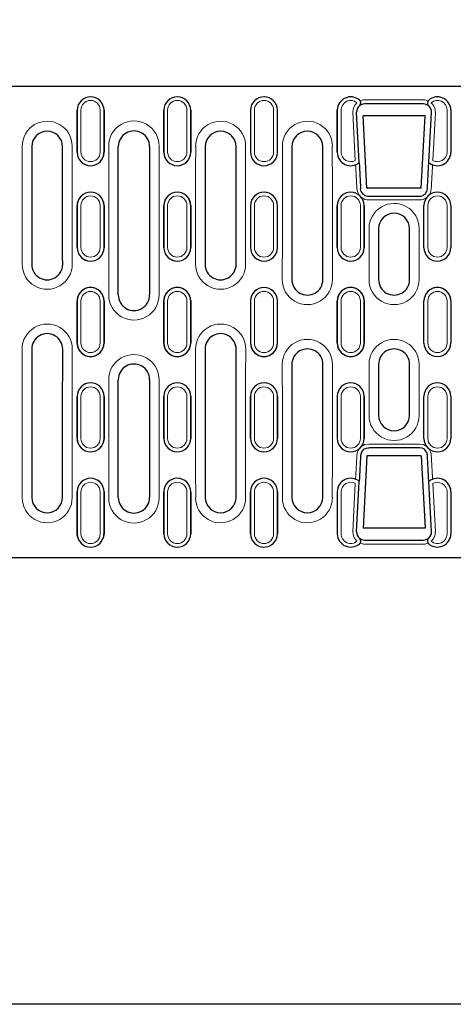
# Model space of a CAD drawing. Units: millimetres. Extents: x -8561 to 6300, y -31 to 7938.
# Drawn here: x 761 to 875, y 3324 to 3582 of the extents above; entities that cross this region are included whole.
import ezdxf

# ---------------------------------------------------------------- set-up
doc = ezdxf.new("R2010")
doc.units = ezdxf.units.MM
doc.layers.add('DUENN-18', color=140, linetype='Continuous', lineweight=9)
doc.layers.add('SICHTBAR', color=7, linetype='Continuous', lineweight=25)
doc.layers.add('TEXT20', color=4, linetype='Continuous')

# ---------------------------------------------------------------- blocks, each defined once
blk = doc.blocks.new('A$C327353AC')
at = {"layer": 'DUENN-18'}
for p, q in [((241.8, 58.13), (257.2, 58.13)), ((167.53, 44.48), (167.53, 55.47)), ((172.57, 55.47), (172.57, 44.48)), ((190.23, 44.48), (190.23, 55.47)), ((195.27, 55.47), (195.27, 44.48)), ((212.93, 44.48), (212.93, 55.47)), ((217.97, 55.47), (217.97, 44.48)), ((235.63, 44.48), (235.63, 55.47)), ((238.7, 54.89), (239.35, 42.28)), ((260.3, 54.89), (259.65, 42.28)), ((263.37, 44.48), (263.37, 55.47)), ((174.8, 46.02), (174.8, 7.12)), ((188, 7.12), (188, 46.02)), ((256.15, 31.94), (242.85, 31.94)), ((167.53, 19.5), (167.53, 30.5)), ((172.57, 30.5), (172.57, 19.5)), ((190.23, 19.5), (190.23, 30.5)), ((195.27, 30.5), (195.27, 19.5)), ((212.93, 19.5), (212.93, 30.5)), ((217.97, 30.5), (217.97, 19.5)), ((235.63, 19.5), (235.63, 30.5)), ((240.67, 30.5), (240.67, 19.5)), ((258.33, 30.5), (258.33, 19.5)), ((263.37, 19.5), (263.37, 30.5)), ((167.53, -5.5), (167.53, 5.5)), ((172.57, 5.5), (172.57, -5.5)), ((190.23, -5.5), (190.23, 5.5)), ((195.27, 5.5), (195.27, -5.5)), ((212.93, -5.5), (212.93, 5.5)), ((217.97, 5.5), (217.97, -5.5)), ((235.63, -5.5), (235.63, 5.5)), ((240.67, 5.5), (240.67, -5.5)), ((258.33, 5.5), (258.33, -5.5)), ((263.37, -5.5), (263.37, 5.5)), ((174.8, -15.14), (174.8, -46.02)), ((188, -46.02), (188, -15.14)), ((167.53, -30.5), (167.53, -19.5)), ((172.57, -19.5), (172.57, -30.5)), ((190.23, -30.5), (190.23, -19.5)), ((195.27, -19.5), (195.27, -30.5)), ((212.93, -30.5), (212.93, -19.5)), ((217.97, -19.5), (217.97, -30.5)), ((235.63, -30.5), (235.63, -19.5)), ((240.67, -19.5), (240.67, -30.5)), ((258.33, -19.5), (258.33, -30.5)), ((263.37, -30.5), (263.37, -19.5)), ((242.85, -31.94), (256.15, -31.94)), ((239.35, -42.28), (238.7, -54.89)), ((259.65, -42.28), (260.3, -54.89)), ((167.53, -55.47), (167.53, -44.48)), ((172.57, -44.48), (172.57, -55.47)), ((190.23, -55.47), (190.23, -44.48)), ((195.27, -44.48), (195.27, -55.47)), ((212.93, -55.47), (212.93, -44.48)), ((217.97, -44.48), (217.97, -55.47)), ((235.63, -55.47), (235.63, -44.48)), ((263.37, -55.47), (263.37, -44.48)), ((257.2, -58.13), (241.8, -58.13))]:
    blk.add_line(p, q, dxfattribs=at)
at = {"layer": 'DUENN-18', "flags": 128}
for points in [[(239.76, 34.87), (239.98, 33.86), (240.34, 33.22)], [(259.24, 34.87), (259.02, 33.86), (258.66, 33.22)], [(242.85, -31.94), (241.82, -32.11), (240.97, -32.57)], [(256.15, -31.94), (257.18, -32.11), (258.03, -32.57)]]:
    blk.add_lwpolyline(points, dxfattribs=at)
at = {"layer": 'DUENN-18'}
for centre, radius, start, end in [((170.05, 55.47), 2.52, 0.0895, 179.9105), ((192.75, 55.47), 2.52, 0.0895, 179.8878), ((215.45, 55.47), 2.52, 0.0896, 179.9104), ((238.15, 55.47), 2.52, 49.8992, 178.447), ((241.8, 55.05), 3.1, 130.8461, 182.9479), ((241.8, 55.06), 3.07, 90.0021, 112.8836), ((257.2, 55.06), 3.07, 67.1164, 89.9979), ((260.85, 55.47), 2.52, 1.553, 130.1008), ((257.2, 55.05), 3.1, 357.0521, 49.1539), ((158.7, 46.03), 6.54, 359.8849, 180.4651), ((181.4, 46.04), 6.6, 359.8327, 180.4782), ((204.1, 46.03), 6.54, 359.8849, 180.4632), ((226.8, 46.03), 6.54, 359.8849, 180.4625), ((170.05, 44.49), 2.52, 180.0895, 359.9105), ((192.75, 44.49), 2.52, 180.1122, 359.9105), ((215.45, 44.49), 2.52, 180.0896, 359.9104), ((238.15, 44.49), 2.52, 181.4912, 298.5848), ((260.85, 44.49), 2.52, 241.4152, 358.5088), ((170.05, 30.49), 2.52, 0.0223, 179.9777), ((192.75, 30.49), 2.52, 0.0223, 179.9287), ((215.45, 30.49), 2.52, 0.0223, 179.9777), ((238.15, 30.49), 2.52, 0.0223, 179.9777), ((242.85, 35.03), 3.09, 232.6206, 269.9991), ((249.5, 24.48), 6.55, 359.8596, 180.4192), ((256.15, 35.03), 3.09, 270.0009, 307.3794), ((260.85, 30.49), 2.52, 0.0223, 179.9777), ((170.05, 19.5), 2.52, 180.0223, 359.9776), ((192.75, 19.5), 2.52, 180.0713, 359.9776), ((215.45, 19.5), 2.52, 180.0224, 359.9776), ((238.15, 19.5), 2.52, 180.0224, 359.9776), ((260.85, 19.5), 2.52, 180.0224, 359.9776), ((158.7, 15.12), 6.55, 179.8207, 0.4809), ((204.1, 15.12), 6.55, 179.8207, 0.4826), ((226.8, 11.11), 6.56, 179.8249, 0.4812), ((249.5, 11.11), 6.56, 179.8262, 0.3944), ((170.05, 5.5), 2.52, 0, 180), ((192.75, 5.5), 2.52, 0, 180), ((215.45, 5.5), 2.52, 0, 180), ((238.15, 5.5), 2.52, 0, 180), ((260.85, 5.5), 2.52, 0, 180), ((181.4, 7.1), 6.6, 179.8327, 0.4845), ((158.7, -7.1), 6.56, 359.8291, 180.4748), ((204.1, -7.1), 6.56, 359.8291, 180.4797), ((226.8, -11.11), 6.56, 359.8249, 180.4811), ((249.5, -11.11), 6.56, 359.8223, 180.4316), ((170.05, -5.5), 2.52, 180, 0), ((192.75, -5.5), 2.52, 180, 0), ((215.45, -5.5), 2.52, 180, 0), ((238.15, -5.5), 2.52, 180, 0), ((260.85, -5.5), 2.52, 180, 0), ((181.4, -15.12), 6.6, 359.8327, 180.4844), ((170.05, -19.5), 2.52, 0.0224, 179.9777), ((192.75, -19.5), 2.52, 0.0224, 179.9287), ((215.45, -19.5), 2.52, 0.0224, 179.9776), ((238.15, -19.5), 2.52, 0.0224, 179.9776), ((260.85, -19.5), 2.52, 0.0224, 179.9776), ((249.5, -24.48), 6.55, 179.8596, 0.2913), ((170.05, -30.49), 2.52, 180.0223, 359.9777), ((192.75, -30.49), 2.52, 180.0713, 359.9777), ((215.45, -30.49), 2.52, 180.0223, 359.9777), ((238.15, -30.49), 2.52, 180.0223, 359.9777), ((260.85, -30.49), 2.52, 180.0223, 359.9777), ((242.85, -35.03), 3.1, 144.2252, 177.0409), ((256.15, -35.03), 3.1, 2.9591, 35.7748), ((170.05, -44.49), 2.52, 0.0895, 179.9105), ((192.75, -44.49), 2.52, 0.0895, 179.8878), ((215.45, -44.49), 2.52, 0.0896, 179.9104), ((238.15, -44.49), 2.52, 61.4152, 178.5088), ((260.85, -44.49), 2.52, 1.4912, 118.5848), ((158.7, -46.03), 6.54, 179.8849, 0.4617), ((181.4, -46.04), 6.6, 179.8327, 0.4815), ((204.1, -46.03), 6.54, 179.8849, 0.4615), ((226.8, -46.03), 6.54, 179.8849, 0.4625), ((170.05, -55.47), 2.52, 180.0895, 359.9105), ((192.75, -55.47), 2.52, 180.1122, 359.9105), ((215.45, -55.47), 2.52, 180.0896, 359.9104), ((238.15, -55.47), 2.52, 181.553, 310.1008), ((241.8, -55.05), 3.1, 177.0521, 229.1539), ((257.2, -55.05), 3.1, 310.8461, 2.9479), ((260.85, -55.47), 2.52, 229.8992, 358.447), ((241.8, -55.06), 3.07, 247.1157, 269.9994), ((257.2, -55.06), 3.07, 270.0006, 292.8843)]:
    blk.add_arc(centre, radius, start, end, dxfattribs=at)
for centre, major_axis, ratio, start_param, end_param in [((168.76, 0), (0, 954.27), 0.017409, 1.522551, 1.55493), ((148.64, 0), (0, 954.27), 0.017409, 4.728255, 4.760634), ((214.16, 0), (0, 954.27), 0.017409, 1.522551, 1.55493), ((194.04, 0), (0, 954.27), 0.017409, 4.728255, 4.760634), ((236.86, 0), (0, 954.27), 0.017409, 1.522551, 1.559134), ((216.74, 0), (0, 954.27), 0.017409, 4.724052, 4.760634), ((258.23, 0), (-49.97, 954.27), 0.017413, 1.526748, 1.53333), ((240.77, 0), (49.97, 954.27), 0.017413, 4.749855, 4.756438), ((259.56, 0), (0, 954.27), 0.017409, 1.545157, 1.559134), ((239.44, 0), (0, 954.27), 0.017409, 4.724052, 4.738028), ((168.76, 0), (0, 954.27), 0.017409, 1.578256, 1.619041), ((148.64, 0), (0, 954.27), 0.017409, 4.664144, 4.704929), ((214.16, 0), (0, 954.27), 0.017409, 1.578256, 1.619041), ((194.04, 0), (0, 954.27), 0.017409, 4.664144, 4.704929), ((236.86, 0), (0, 954.27), 0.017409, 1.582459, 1.619041), ((216.74, 0), (0, 954.27), 0.017409, 4.664144, 4.700726), ((259.56, 0), (0, 954.27), 0.017409, 1.582459, 1.596436), ((239.44, 0), (0, 954.27), 0.017409, 4.68675, 4.700726), ((258.23, 0), (49.97, 954.27), 0.017413, 1.608262, 1.614845), ((240.77, 0), (-49.97, 954.27), 0.017413, 4.66834, 4.674923)]:
    blk.add_ellipse(centre, major_axis=major_axis, ratio=ratio, start_param=start_param, end_param=end_param, dxfattribs=at)
at = {"layer": 'SICHTBAR'}
for p, q in [((0, 61.74), (499, 61.74)), ((240.76, 57.19), (240.76, 57.2)), ((257.2, 57.07), (241.8, 57.07)), ((258.24, 57.2), (258.24, 57.19)), ((166.53, 55.42), (166.53, 44.43)), ((173.57, 44.43), (173.57, 55.42)), ((189.23, 55.42), (189.23, 44.43)), ((196.27, 44.43), (196.27, 55.42)), ((211.93, 55.42), (211.93, 44.43)), ((218.97, 44.43), (218.97, 55.42)), ((234.63, 55.42), (234.63, 44.43)), ((240.38, 41.72), (239.7, 54.89)), ((240.43, 56.58), (240.43, 56.56)), ((258.57, 56.58), (258.57, 56.56)), ((258.62, 41.72), (259.3, 54.89)), ((264.37, 55.42), (264.37, 44.43)), ((257.6, 54), (241.4, 54)), ((242.4, 35), (241.4, 54)), ((256.6, 35), (257.6, 54)), ((177.3, 7.1), (177.3, 45.9)), ((185.5, 45.9), (185.5, 7.1)), ((264.37, 44.43), (264.37, 44.43)), ((256.6, 35), (242.4, 35)), ((167.43, 32.81), (167.42, 32.81)), ((172.68, 32.81), (172.67, 32.81)), ((190.13, 32.81), (190.12, 32.81)), ((195.38, 32.81), (195.37, 32.81)), ((212.83, 32.81), (212.82, 32.81)), ((218.08, 32.81), (218.07, 32.81)), ((235.53, 32.81), (235.52, 32.81)), ((242.85, 32.9), (256.15, 32.9)), ((263.48, 32.81), (263.47, 32.81)), ((166.53, 30.47), (166.53, 19.47)), ((173.57, 19.47), (173.57, 30.47)), ((189.23, 30.47), (189.23, 19.47)), ((196.27, 19.47), (196.27, 30.47)), ((211.93, 30.47), (211.93, 19.47)), ((218.97, 19.47), (218.97, 30.47)), ((234.63, 30.47), (234.63, 19.47)), ((241.67, 19.47), (241.67, 30.47)), ((257.33, 19.47), (257.33, 30.47)), ((264.37, 30.47), (264.37, 19.47)), ((245.46, 11.1), (245.44, 11.1)), ((253.54, 11.1), (253.56, 11.1)), ((166.53, 5.5), (166.53, -5.5)), ((173.57, -5.5), (173.57, 5.5)), ((189.23, 5.5), (189.23, -5.5)), ((196.27, -5.5), (196.27, 5.5)), ((211.93, 5.5), (211.93, -5.5)), ((218.97, -5.5), (218.97, 5.5)), ((234.63, 5.5), (234.63, -5.5)), ((241.67, -5.5), (241.67, 5.5)), ((257.33, -5.5), (257.33, 5.5)), ((264.37, 5.5), (264.37, -5.5)), ((177.3, -45.9), (177.3, -15.1)), ((185.5, -15.1), (185.5, -45.9)), ((166.53, -19.47), (166.53, -30.47)), ((173.57, -30.47), (173.57, -19.47)), ((189.23, -19.47), (189.23, -30.47)), ((196.27, -30.47), (196.27, -19.47)), ((211.93, -19.47), (211.93, -30.47)), ((218.97, -30.47), (218.97, -19.47)), ((234.63, -19.47), (234.63, -30.47)), ((241.67, -30.47), (241.67, -19.47)), ((257.33, -30.47), (257.33, -19.47)), ((264.37, -19.47), (264.37, -30.47)), ((167.42, -32.81), (167.43, -32.81)), ((172.67, -32.81), (172.68, -32.81)), ((190.12, -32.81), (190.13, -32.81)), ((195.37, -32.81), (195.38, -32.81)), ((212.82, -32.81), (212.83, -32.81)), ((218.07, -32.81), (218.08, -32.81)), ((235.52, -32.81), (235.53, -32.81)), ((240.77, -32.81), (240.78, -32.81)), ((256.15, -32.9), (242.85, -32.9)), ((258.22, -32.81), (258.23, -32.81)), ((263.47, -32.81), (263.48, -32.81)), ((242.4, -35), (241.4, -54)), ((256.6, -35), (242.4, -35)), ((256.6, -35), (257.6, -54)), ((239.7, -54.89), (240.38, -41.72)), ((259.3, -54.89), (258.62, -41.72)), ((166.53, -44.43), (166.53, -55.42)), ((173.57, -55.42), (173.57, -44.43)), ((189.23, -44.43), (189.23, -55.42)), ((196.27, -55.42), (196.27, -44.43)), ((211.93, -44.43), (211.93, -55.42)), ((218.97, -55.42), (218.97, -44.43)), ((234.63, -44.43), (234.63, -55.42)), ((264.37, -44.43), (264.37, -55.42)), ((257.6, -54), (241.4, -54)), ((166.73, -56.58), (166.73, -56.59)), ((173.37, -56.59), (173.37, -56.58)), ((240.43, -56.56), (240.43, -56.58)), ((258.57, -56.56), (258.57, -56.58)), ((240.76, -57.2), (240.76, -57.19)), ((241.8, -57.07), (257.2, -57.07)), ((258.24, -57.19), (258.24, -57.2)), ((499, -61.74), (0, -61.74))]:
    blk.add_line(p, q, dxfattribs=at)
at = {"layer": 'SICHTBAR', "flags": 128}
for points in [[(241.15, 33.77), (240.91, 34.2), (240.75, 34.89)], [(241.58, 33.33), (241.39, 33.5), (241.15, 33.77)], [(257.43, 33.33), (257.61, 33.5), (257.85, 33.77)], [(257.85, 33.77), (258.09, 34.2), (258.25, 34.89)], [(173.57, 30.47), (173.38, 31.61), (172.81, 32.65), (172.66, 32.79)], [(196.27, 30.47), (196.08, 31.61), (195.51, 32.65), (195.36, 32.79)], [(173.57, -30.47), (173.38, -31.61), (172.81, -32.65), (172.66, -32.79)], [(240.97, -32.57), (240.91, -32.65), (240.76, -32.8)], [(241.15, -33.77), (241.37, -33.51), (241.58, -33.33)], [(241.58, -33.33), (242.15, -33.02), (242.85, -32.9)], [(257.43, -33.33), (256.85, -33.02), (256.15, -32.9)], [(257.85, -33.77), (257.63, -33.51), (257.43, -33.33)], [(258.03, -32.57), (258.09, -32.65), (258.24, -32.8)], [(166.77, -56.57), (166.56, -55.83), (166.53, -55.41)], [(173.57, -55.41), (173.39, -56.53), (173.36, -56.58)]]:
    blk.add_lwpolyline(points, dxfattribs=at)
at = {"layer": 'SICHTBAR'}
for centre, radius, start, end in [((170.05, 55.41), 3.52, 0.0883, 179.4984), ((192.75, 55.41), 3.52, 0.0884, 179.498), ((215.45, 55.41), 3.52, 0.0883, 179.4995), ((238.15, 55.41), 3.52, 49.8991, 178.4464), ((239.77, 57.34), 1, 351.795, 49.9228), ((239.77, 57.34), 0.999, 310.8579, 351.7928), ((239.73, 57.32), 1.03, 312.2586, 351.6798), ((241.8, 55), 2.08, 90, 131.2459), ((257.2, 55), 2.08, 48.7541, 90), ((259.23, 57.34), 1, 130.0772, 188.205), ((259.23, 57.34), 0.999, 188.2072, 229.1421), ((259.27, 57.32), 1.03, 188.3251, 227.7411), ((260.85, 55.41), 3.52, 1.5536, 130.1009), ((241.8, 55), 2.1, 130.8297, 182.9227), ((257.2, 55), 2.1, 357.0773, 49.1703), ((158.7, 45.89), 4.04, 0.0976, 179.9157), ((181.4, 45.9), 4.1, 359.946, 180), ((204.1, 45.89), 4.04, 0.1211, 179.9157), ((226.8, 45.89), 4.04, 0.1211, 179.9157), ((170.05, 44.44), 3.52, 180.0883, 359.4984), ((170.05, 44.43), 3.52, 180.226, 359.9461), ((192.75, 44.44), 3.52, 180.0884, 359.498), ((192.75, 44.43), 3.52, 180.2195, 359.9461), ((215.45, 44.44), 3.52, 180.0883, 359.4963), ((238.15, 44.44), 3.52, 181.5511, 309.3667), ((260.85, 44.44), 3.52, 230.6333, 358.4489), ((262.97, 48.78), 8.36, 238.4433, 245.9879), ((170.05, 30.47), 3.52, 0.0219, 179.7529), ((192.75, 30.47), 3.52, 0.022, 179.752), ((215.45, 30.47), 3.52, 0.022, 179.7551), ((238.15, 30.47), 3.52, 0.022, 179.7521), ((260.85, 30.47), 3.52, 0.2479, 179.978), ((169.96, 30.47), 3.43, 137.1179, 180.0842), ((192.66, 30.47), 3.43, 137.1177, 180.0842), ((242.85, 35), 2.09, 232.6472, 269.9997), ((256.15, 35), 2.09, 270.0003, 307.3528), ((249.5, 24.4), 4.05, 0.0477, 179.8427), ((170.05, 19.47), 3.52, 180.022, 359.7529), ((170.05, 19.47), 3.52, 180, 0), ((192.75, 19.47), 3.52, 180.0221, 359.752), ((192.75, 19.47), 3.52, 180, 359.9251), ((215.45, 19.47), 3.52, 180.0221, 359.7487), ((238.15, 19.47), 3.52, 180.0221, 359.7521), ((260.85, 19.47), 3.52, 180.2479, 359.9779), ((158.7, 15.1), 4.06, 179.8826, 0.0194), ((204.1, 15.1), 4.06, 179.8948, 0.0195), ((226.8, 11.1), 4.06, 179.9085, 0.0126), ((249.5, 11.1), 4.06, 179.9533, 0.0125), ((170.05, 5.5), 3.52, 0, 180), ((170.05, 5.5), 3.52, 0, 180.0632), ((192.75, 5.5), 3.52, 0, 180), ((192.75, 5.5), 3.52, 359.9569, 180), ((215.45, 5.5), 3.52, 0, 180), ((238.15, 5.5), 3.52, 0, 180), ((238.15, 5.5), 3.52, 0, 180.0445), ((260.85, 5.5), 3.52, 0, 180), ((260.85, 5.5), 3.52, 359.9555, 180), ((181.4, 7.1), 4.1, 180, 0.0628), ((158.7, -7.1), 4.06, 359.8805, 180), ((204.1, -7.1), 4.06, 359.9047, 180), ((170.05, -5.5), 3.52, 180, 0), ((170.05, -5.5), 3.52, 180, 0.0632), ((192.75, -5.5), 3.52, 180, 0), ((192.75, -5.5), 3.52, 180, 0.0654), ((215.45, -5.5), 3.52, 180, 0), ((215.45, -5.5), 3.52, 180, 0.0654), ((226.8, -11.1), 4.06, 359.9158, 180.0126), ((238.15, -5.5), 3.52, 180, 0), ((238.15, -5.5), 3.52, 180, 0.0588), ((249.5, -11.1), 4.06, 359.9874, 180.1516), ((260.85, -5.5), 3.52, 180, 0), ((181.4, -15.1), 4.1, 359.9461, 180), ((170.05, -19.47), 3.52, 0, 180), ((170.05, -19.47), 3.52, 0.022, 179.7529), ((192.75, -19.47), 3.52, 0.0221, 179.752), ((215.45, -19.47), 3.52, 0.0221, 179.7551), ((238.15, -19.47), 3.52, 0.0221, 179.7521), ((260.85, -19.47), 3.52, 0.2479, 179.9779), ((249.5, -24.4), 4.05, 180.0619, 359.9522), ((170.05, -30.47), 3.52, 180.0219, 359.7529), ((169.96, -30.47), 3.43, 179.9158, 222.8821), ((192.75, -30.47), 3.52, 180.022, 359.752), ((215.45, -30.47), 3.52, 180.022, 359.7487), ((238.15, -30.47), 3.52, 180.022, 359.7521), ((260.85, -30.47), 3.52, 180.2479, 359.978), ((242.85, -35), 2.09, 144.2047, 177.0544), ((256.15, -35), 2.09, 2.9456, 35.7953), ((170.05, -44.44), 3.52, 0.0883, 179.4984), ((192.75, -44.44), 3.52, 0.0884, 179.498), ((215.45, -44.44), 3.52, 0.0883, 179.4995), ((238.15, -44.44), 3.52, 50.6333, 178.4489), ((260.85, -44.44), 3.52, 1.5511, 129.3667), ((158.7, -45.89), 4.04, 180.1407, 359.9157), ((181.4, -45.9), 4.1, 180, 0.0483), ((204.1, -45.89), 4.04, 180.1211, 359.9157), ((226.8, -45.89), 4.04, 180.1211, 359.9157), ((170.05, -55.41), 3.52, 180.0883, 359.4984), ((192.75, -55.41), 3.52, 180.0884, 359.498), ((215.45, -55.41), 3.52, 180.0883, 359.4963), ((238.15, -55.41), 3.52, 181.5536, 310.1009), ((241.8, -55), 2.1, 177.0774, 229.1703), ((241.8, -55), 2.08, 228.7542, 270), ((239.73, -57.32), 1.03, 8.3251, 47.7411), ((239.77, -57.34), 0.999, 8.2072, 49.1421), ((257.2, -55), 2.08, 270, 311.2458), ((259.23, -57.34), 0.999, 130.8579, 171.7928), ((259.27, -57.32), 1.03, 132.2586, 171.6798), ((257.2, -55), 2.1, 310.8297, 2.9226), ((260.85, -55.41), 3.52, 229.8991, 358.4464), ((239.77, -57.34), 1, 310.0772, 8.205), ((259.23, -57.34), 1, 171.795, 229.9228)]:
    blk.add_arc(centre, radius, start, end, dxfattribs=at)
for centre, major_axis, ratio, start_param, end_param in [((149.87, 0), (0.87, 954.27), 0.017431, 4.758977, 4.770504), ((190.23, 0), (-0.87, 954.27), 0.017431, 1.512681, 1.524208), ((172.57, 0), (0.87, 954.27), 0.017431, 4.758977, 4.770504), ((212.93, 0), (-0.87, 954.27), 0.017431, 1.512681, 1.524208), ((217.97, 0), (0.87, 954.27), 0.017431, 4.758977, 4.770504), ((281.03, 0), (-0.87, 954.27), 0.017431, 1.512681, 1.524208), ((171.26, 0), (0, 951.77), 0.017455, 1.522551, 1.55493), ((146.14, 0), (0, 951.77), 0.017455, 4.728255, 4.760634), ((216.66, 0), (0, 951.77), 0.017455, 1.522551, 1.55493), ((191.54, 0), (0, 951.77), 0.017455, 4.728255, 4.760634), ((239.36, 0), (0, 951.77), 0.017455, 1.522551, 1.559134), ((214.24, 0), (0, 951.77), 0.017455, 4.724052, 4.760634), ((259.23, 0.05), (-49.97, 953.27), 0.017431, 1.526229, 1.533328), ((239.77, 0.05), (49.97, 953.27), 0.017431, 4.749857, 4.756956), ((254.97, 34.88), (6.72, 17.64), 0.056337, 5.128027, 5.132068), ((254.97, 34.88), (6.72, 17.64), 0.056337, 5.132068, 5.132077), ((149.87, 0), (0.44, 954.27), 0.017449, 4.732801, 4.744329), ((190.23, 0), (-0.44, 954.27), 0.017449, 1.538857, 1.550384), ((172.57, 0), (0.44, 954.27), 0.017449, 4.732801, 4.744329), ((212.93, 0), (-0.44, 954.27), 0.017449, 1.538857, 1.550384), ((217.97, 0), (0.44, 954.27), 0.017449, 4.732801, 4.744329), ((258.33, 0), (-0.44, 954.27), 0.017449, 1.538857, 1.550384), ((262.06, 0), (0, 951.77), 0.017455, 1.545157, 1.559134), ((236.94, 0), (0, 950.77), 0.017455, 4.724064, 4.738055), ((236.94, 0), (0, 951.77), 0.017455, 4.724052, 4.738028), ((149.87, 0), (0, 954.27), 0.017455, 4.706625, 4.718153), ((190.23, 0), (0, 954.27), 0.017455, 1.565033, 1.57656), ((172.57, 0), (0, 954.27), 0.017455, 4.706625, 4.718153), ((212.93, 0), (0, 954.27), 0.017455, 1.565033, 1.57656), ((217.97, 0), (0, 954.27), 0.017455, 4.706625, 4.718153), ((258.33, 0), (0, 954.27), 0.017455, 1.565033, 1.57656), ((240.67, 0), (0, 954.27), 0.017455, 4.706625, 4.718153), ((281.03, 0), (0, 954.27), 0.017455, 1.565033, 1.57656), ((171.26, 0), (0, 951.77), 0.017455, 1.578256, 1.619041), ((146.14, 0), (0, 951.77), 0.017455, 4.664144, 4.704929), ((216.66, 0), (0, 951.77), 0.017455, 1.578256, 1.619041), ((191.54, 0), (0, 951.77), 0.017455, 4.664144, 4.704929), ((239.36, 0), (0, 951.77), 0.017455, 1.582459, 1.619041), ((214.24, 0), (0, 951.77), 0.017455, 4.664144, 4.700726), ((262.06, 0), (0, 951.77), 0.017455, 1.582459, 1.596436), ((236.94, 0), (0, 951.77), 0.017455, 4.68675, 4.700726), ((149.87, 0), (-0.44, 954.27), 0.017449, 4.680449, 4.691977), ((190.23, 0), (0.44, 954.27), 0.017449, 1.591209, 1.602736), ((172.57, 0), (-0.44, 954.27), 0.017449, 4.680449, 4.691977), ((212.93, 0), (0.44, 954.27), 0.017449, 1.591209, 1.602736), ((195.27, 0), (-0.44, 954.27), 0.017449, 4.680449, 4.691977), ((235.63, 0), (0.44, 954.27), 0.017449, 1.591209, 1.602736), ((258.33, 0), (0.44, 954.27), 0.017449, 1.591209, 1.602736), ((240.67, 0), (-0.44, 954.27), 0.017449, 4.680449, 4.691977), ((281.03, 0), (0.44, 954.27), 0.017449, 1.591209, 1.602736), ((259.23, -0.05), (49.97, 953.27), 0.017431, 1.608264, 1.615364), ((239.77, -0.05), (-49.97, 953.27), 0.017431, 4.667822, 4.674921), ((254.97, -34.88), (-6.72, 17.64), 0.056337, 4.29271, 4.296751), ((254.97, -34.88), (-6.72, 17.64), 0.056337, 4.292701, 4.29271), ((149.87, 0), (-0.87, 954.27), 0.017431, 4.654273, 4.665801), ((190.23, 0), (0.87, 954.27), 0.017431, 1.617385, 1.628912), ((172.57, 0), (-0.87, 954.27), 0.017431, 4.654273, 4.665801), ((212.93, 0), (0.87, 954.27), 0.017431, 1.617385, 1.628912), ((195.27, 0), (-0.87, 954.27), 0.017431, 4.654273, 4.665801), ((235.63, 0), (0.87, 954.27), 0.017431, 1.617385, 1.628912)]:
    blk.add_ellipse(centre, major_axis=major_axis, ratio=ratio, start_param=start_param, end_param=end_param, dxfattribs=at)

msp = doc.modelspace()

# ---------------------------------------------------------------- linework, layer by layer
at = {"layer": 'SICHTBAR'}
msp.add_lwpolyline([(155.71, 4518.88), (1474.94, 4518.88), (1474.94, 3324.2), (155.71, 3324.2)], close=True, dxfattribs=at)

# ---------------------------------------------------------------- block references
at = {"layer": 'TEXT20'}
msp.add_blockref('A$C327353AC', (609.95, 3502.81, 553.2), dxfattribs=at)

doc.saveas('drawing.dxf')
